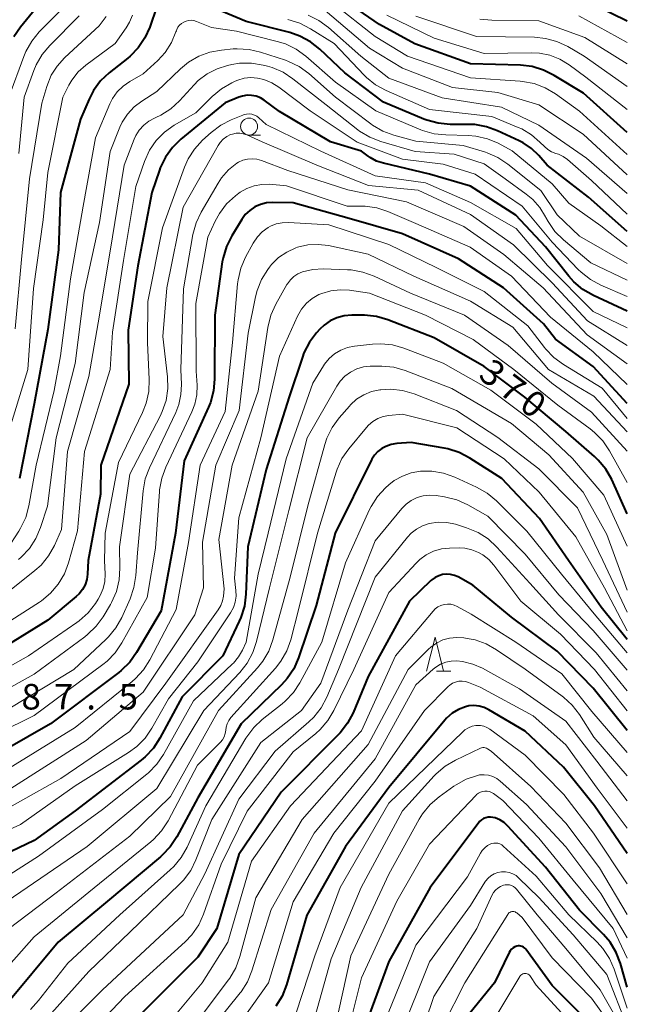
# Model space of a CAD drawing. Units: metres. Extents: x -75536 to -74000, y 24000 to 25500.
# Drawn here: x -74089 to -74000, y 24772 to 24916 of the extents above; entities that cross this region are included whole.
import ezdxf

# ---------------------------------------------------------------- set-up
doc = ezdxf.new("R2010")
doc.units = ezdxf.units.M
for name, color, linetype, lineweight in [('633100_広葉樹林', 7, 'Continuous', 13), ('633200_針葉樹林', 7, 'Continuous', 13), ('710100_等高線(計曲線)', 7, 'Continuous', 40), ('710200_等高線(主曲線)', 7, 'Continuous', 13), ('731200_図化機測定による標高点', 7, 'Continuous', 40)]:
    doc.layers.add(name, color=color, linetype=linetype, lineweight=lineweight)
doc.styles.add('Style-WORKING', font='MS Gothic.ttf')

msp = doc.modelspace()

# ---------------------------------------------------------------- linework, layer by layer
at = {"layer": '633100_広葉樹林', "linetype": 'Continuous', "lineweight": 13}
msp.add_line((-74055.48, 24899.42), (-74053.81, 24899.42), dxfattribs=at)
msp.add_circle((-74055.48, 24900.67), 1.25, dxfattribs=at)
at = {"layer": '633200_針葉樹林', "linetype": 'Continuous', "lineweight": 13}
msp.add_line((-74027.98, 24820.74), (-74025.9, 24820.74), dxfattribs=at)
at = {"layer": '633200_針葉樹林', "linetype": 'Continuous', "lineweight": 13, "flags": 128}
msp.add_lwpolyline([(-74029.44, 24820.74), (-74028.19, 24825.74), (-74026.94, 24820.74)], dxfattribs=at)
at = {"layer": '710100_等高線(計曲線)', "linetype": 'Continuous', "lineweight": 40, "flags": 128}
for points, elevation in [([(-74000, 24899.79), (-74006.45, 24905.55), (-74010.72, 24908.18), (-74012.27, 24908.96), (-74013.95, 24909.46), (-74015.68, 24909.66), (-74023, 24909.86), (-74031.18, 24912.82), (-74036.35, 24915.65), (-74044.02, 24921)], 410), ([(-74000, 24916.11), (-74007, 24919.62)], 420), ([(-74085.94, 24919), (-74089, 24915.27), (-74089.99, 24913.84)], 410), ([(-74069, 24918.28), (-74070.04, 24915.27), (-74070.76, 24913.68), (-74071.74, 24912.23), (-74072.95, 24910.98), (-74073.28, 24910.71), (-74076, 24908.56), (-74077.26, 24907.36), (-74078.3, 24905.96), (-74078.96, 24904.7), (-74080.23, 24901.77), (-74083.17, 24891), (-74083.43, 24882.57), (-74085, 24870.88), (-74087, 24859.99), (-74089.18, 24849)], 400), ([(-74000, 24885.26), (-74005.69, 24890.31), (-74011.78, 24895), (-74012.98, 24896.41), (-74014.04, 24897.44), (-74015.26, 24898.28), (-74015.87, 24898.59), (-74019.04, 24900.06), (-74020.67, 24900.65), (-74022.39, 24900.95), (-74023.21, 24900.99), (-74026.01, 24900.99), (-74027.75, 24901.15), (-74029.43, 24901.61), (-74029.84, 24901.77), (-74035.75, 24904.25), (-74041.43, 24908.57), (-74045.11, 24912.04), (-74046.48, 24913.12), (-74048.02, 24913.94), (-74049.51, 24914.45), (-74055.92, 24916.08), (-74061.64, 24918.5)], 400), ([(-74000, 24873.57), (-74004.98, 24875.88), (-74006.5, 24876.75), (-74007.83, 24877.87), (-74008.6, 24878.72), (-74012.01, 24883), (-74016.35, 24887.65), (-74023, 24891.92), (-74029, 24893.67), (-74035.79, 24895.28), (-74036.79, 24895.61), (-74037.72, 24896.11), (-74038, 24896.31), (-74039, 24897.05), (-74043.55, 24898.45), (-74051, 24902.87), (-74053.25, 24904.52), (-74053.83, 24904.87), (-74054.46, 24905.11), (-74055.12, 24905.24), (-74055.79, 24905.26), (-74056.46, 24905.15), (-74057, 24904.98), (-74059, 24904.15), (-74065.49, 24898.83), (-74066.74, 24897.61), (-74067.75, 24896.19), (-74068.51, 24894.62), (-74068.63, 24894.27), (-74069.73, 24891), (-74071.79, 24880.21), (-74073.21, 24870.79), (-74073.11, 24862.89), (-74077.23, 24851), (-74077.29, 24846.71), (-74079.08, 24837), (-74079.19, 24835), (-74079.3, 24834.21), (-74079.55, 24833.44), (-74079.92, 24832.74), (-74080.42, 24832.1), (-74080.83, 24831.71), (-74085, 24828.22), (-74096.73, 24821)], 390), ([(-74000, 24860.02), (-74005, 24865.46), (-74010.54, 24869.46), (-74012.3, 24871.7), (-74018.17, 24877), (-74024.76, 24881.24), (-74033, 24884.91), (-74040.8, 24887.2), (-74049, 24889.47), (-74052, 24889.53), (-74052.91, 24889.47), (-74053.8, 24889.25), (-74054.63, 24888.88), (-74055.39, 24888.37), (-74056.05, 24887.74), (-74056.57, 24887.03), (-74058.04, 24884.65), (-74058.82, 24883.09), (-74059.31, 24881.42), (-74059.42, 24880.8), (-74060.52, 24873), (-74060.54, 24863.6), (-74060.69, 24861.87), (-74061.15, 24860.18), (-74061.43, 24859.5), (-74065, 24851.6), (-74066.3, 24841), (-74068.39, 24829.61), (-74071.99, 24823.48), (-74073, 24822.06), (-74074.24, 24820.83), (-74074.6, 24820.55), (-74084.61, 24813), (-74095, 24807.09)], 380), ([(-74000, 24843.85), (-74002.29, 24848.87), (-74003.15, 24850.39), (-74004.26, 24851.73), (-74004.79, 24852.23), (-74009, 24855.93), (-74015.04, 24860.96), (-74021, 24865.44), (-74028.34, 24869.66), (-74035.12, 24872.31), (-74036.8, 24872.81), (-74038.53, 24873), (-74038.76, 24873), (-74040.42, 24873), (-74041.52, 24872.9), (-74042.59, 24872.62), (-74043.59, 24872.15), (-74044.49, 24871.52), (-74045.11, 24870.92), (-74045.58, 24870.41), (-74046.63, 24869.02), (-74047.43, 24867.47), (-74047.67, 24866.84), (-74049.6, 24861), (-74053, 24850.34), (-74055.68, 24839), (-74055.95, 24832.03), (-74056.17, 24830.3), (-74056.69, 24828.63), (-74056.92, 24828.11), (-74059.36, 24823), (-74065.32, 24817), (-74068.57, 24810.91), (-74069.52, 24809.45), (-74070.71, 24808.18), (-74071.3, 24807.68), (-74081, 24800.24), (-74087, 24795.91), (-74097.28, 24791)], 370), ([(-74000, 24825.38), (-74003.84, 24830.16), (-74008.61, 24837), (-74012.87, 24843.13), (-74018.42, 24849), (-74023.12, 24852.03), (-74024.66, 24852.84), (-74026.32, 24853.37), (-74026.89, 24853.48), (-74031.71, 24854.29), (-74033.83, 24854.14), (-74034.65, 24854.01), (-74035.43, 24853.73), (-74036, 24853.43), (-74036.58, 24853), (-74037.07, 24852.47), (-74037.46, 24851.87), (-74037.52, 24851.75), (-74042.85, 24841), (-74045.63, 24830.37), (-74048.23, 24822.7), (-74048.93, 24821.11), (-74049.9, 24819.66), (-74050.72, 24818.74), (-74056.63, 24813), (-74063, 24802.16), (-74066.09, 24796.45), (-74067.05, 24794.99), (-74068.25, 24793.73), (-74068.47, 24793.53), (-74076.28, 24787), (-74083.51, 24781), (-74091, 24771.98)], 360), ([(-74000, 24812.05), (-74005, 24818.24), (-74010.31, 24823.69), (-74017, 24828.66), (-74022.64, 24833.36), (-74024.82, 24834.57), (-74025.36, 24834.81), (-74025.93, 24834.95), (-74026.52, 24834.99), (-74027.1, 24834.93), (-74027.67, 24834.76), (-74028.2, 24834.51), (-74028.67, 24834.16), (-74028.8, 24834.05), (-74031.96, 24831), (-74038.03, 24819.97), (-74040.24, 24814.64), (-74041.04, 24813.1), (-74042.1, 24811.71), (-74042.41, 24811.4), (-74050.8, 24803), (-74057, 24793.87), (-74060.2, 24783), (-74063, 24778.78), (-74073, 24768.8)], 350), ([(-74000, 24794.01), (-74004.83, 24801), (-74009.36, 24806.64), (-74015, 24811.97), (-74020.31, 24815.1), (-74021, 24815.43), (-74021.73, 24815.63), (-74022.49, 24815.71), (-74023.25, 24815.65), (-74023.75, 24815.53), (-74024.76, 24815.14), (-74025.69, 24814.58), (-74026.5, 24813.86), (-74026.78, 24813.55), (-74035, 24803.7), (-74041.36, 24795), (-74047, 24784.95), (-74050, 24774.71), (-74050.63, 24773.08), (-74051.56, 24771.57)], 340), ([(-74000, 24774.36), (-74001, 24777.86), (-74001.62, 24779.48), (-74002.52, 24780.98), (-74003.48, 24782.11), (-74007, 24785.7), (-74011.99, 24792.01), (-74017.53, 24798.03), (-74018.07, 24798.53), (-74018.7, 24798.92), (-74019.38, 24799.21), (-74019.71, 24799.29), (-74020.06, 24799.34), (-74020.42, 24799.33), (-74020.76, 24799.25), (-74021.09, 24799.12), (-74021.39, 24798.93), (-74021.66, 24798.69), (-74021.79, 24798.53), (-74028.94, 24789), (-74035, 24778.17), (-74037.97, 24770.03)], 330), ([(-74005, 24768.62), (-74011, 24774.63), (-74014.91, 24779.94), (-74015.05, 24780.1), (-74015.22, 24780.23), (-74015.41, 24780.33), (-74015.61, 24780.4), (-74015.82, 24780.43), (-74016.03, 24780.43), (-74016.2, 24780.4), (-74016.49, 24780.29), (-74016.76, 24780.14), (-74016.99, 24779.95), (-74017.19, 24779.72), (-74017.35, 24779.45), (-74019.47, 24775), (-74024.35, 24769)], 320)]:
    msp.add_lwpolyline(points, dxfattribs=dict(at, elevation=elevation))
at = {"layer": '710200_等高線(主曲線)', "linetype": 'Continuous', "lineweight": 13, "flags": 128}
for points, elevation in [([(-74000, 24896.57), (-74007, 24902.94), (-74010.55, 24905.48), (-74012.05, 24906.36), (-74013.68, 24906.98), (-74015.39, 24907.3), (-74015.71, 24907.32), (-74023, 24907.8), (-74032.24, 24911), (-74037, 24913.88), (-74043.21, 24918.79)], 408), ([(-74083.32, 24917.56), (-74086.28, 24914.55), (-74087.38, 24913.2), (-74088.24, 24911.69), (-74088.54, 24910.96), (-74090.71, 24905), (-74091.67, 24894.33), (-74093.91, 24881), (-74094.32, 24871), (-74096.88, 24859.12), (-74099.55, 24850.9), (-74100.23, 24849.29), (-74101.18, 24847.83), (-74101.47, 24847.48), (-74105.94, 24842.27), (-74107.18, 24841.05), (-74108.62, 24840.06), (-74108.81, 24839.96), (-74117, 24835.58), (-74125, 24832.03), (-74135.71, 24824.29), (-74143.69, 24820.31)], 408), ([(-74076.43, 24916.82), (-74077.5, 24915.44), (-74078.05, 24914.9), (-74082.58, 24910.73), (-74083.66, 24909.54), (-74084.52, 24908.19), (-74085.17, 24906.56), (-74085.89, 24904.11), (-74087.69, 24893), (-74088.85, 24881.15), (-74089.82, 24871)], 404), ([(-74080.39, 24916.9), (-74084.72, 24912.58), (-74085.84, 24911.24), (-74086.71, 24909.73), (-74087.05, 24908.9), (-74088.46, 24905), (-74089.28, 24896.72)], 406), ([(-74072.59, 24917.03), (-74073.01, 24915.97), (-74073.52, 24915.14), (-74075.13, 24912.87), (-74079.42, 24909.68), (-74080.54, 24908.68), (-74081.47, 24907.5), (-74081.91, 24906.75), (-74082.83, 24905), (-74085, 24893.92), (-74085.69, 24887)], 402), ([(-74000, 24890.84), (-74005.99, 24896.01), (-74013, 24900.89), (-74018.47, 24903.53), (-74027.14, 24904.86), (-74035, 24907.77), (-74039.07, 24911), (-74043.85, 24915.19), (-74045.26, 24916.22), (-74046.82, 24916.99)], 404), ([(-74000, 24893.58), (-74006.46, 24899.54), (-74013, 24903.86), (-74019, 24905.69), (-74025.62, 24906.38), (-74033, 24909.23), (-74037.81, 24912.19), (-74044.3, 24917.7)], 406), ([(-74000, 24903.17), (-74006.08, 24907.92), (-74008.54, 24909.73), (-74009.89, 24910.55), (-74011.35, 24911.12), (-74012.9, 24911.43), (-74014.05, 24911.49), (-74021, 24911.37), (-74028.35, 24913.65), (-74035.3, 24917)], 412), ([(-74000, 24906.57), (-74006.32, 24911), (-74008.74, 24912.41), (-74010.32, 24913.15), (-74012, 24913.61), (-74013.61, 24913.77), (-74022.1, 24913.9), (-74031, 24916.87)], 414), ([(-74000, 24913.02), (-74007.09, 24916.91)], 418), ([(-74000, 24883.08), (-74003.89, 24886.11), (-74008.59, 24889.41), (-74011, 24892.27), (-74016.87, 24897.13), (-74018.93, 24898.22), (-74020.53, 24898.89), (-74022.22, 24899.27), (-74023.33, 24899.36), (-74026.62, 24899.43), (-74028.35, 24899.62), (-74030.03, 24900.11), (-74030.28, 24900.21), (-74036.88, 24903), (-74042.83, 24907.17), (-74047.18, 24910.99), (-74048.58, 24912.02), (-74050.15, 24912.79), (-74051.35, 24913.17), (-74057.33, 24914.67), (-74061, 24915.19), (-74063.21, 24916.09), (-74063.58, 24916.21), (-74063.96, 24916.26), (-74064.35, 24916.24), (-74064.72, 24916.15), (-74065.08, 24916.01), (-74065.4, 24915.8), (-74065.69, 24915.54), (-74065.92, 24915.23), (-74066.1, 24914.89), (-74066.15, 24914.73), (-74066.21, 24914.56), (-74066.88, 24912.98), (-74067.81, 24911.55), (-74068.88, 24910.37), (-74071, 24908.42), (-74073, 24907.27), (-74073.97, 24906.59), (-74074.82, 24905.76), (-74075.5, 24904.79), (-74075.89, 24904), (-74078, 24899), (-74079.82, 24889), (-74081.69, 24878.31), (-74083.17, 24867), (-74084.08, 24861.92)], 398), ([(-74000, 24887.79), (-74005.26, 24892.74), (-74008.78, 24895.81), (-74009.41, 24896.26), (-74010.1, 24896.6), (-74010.5, 24896.73), (-74011.11, 24896.96), (-74011.66, 24897.29), (-74012.16, 24897.72), (-74012.83, 24898.4), (-74014.07, 24899.47), (-74015.47, 24900.31), (-74016.01, 24900.54), (-74019.88, 24902.12), (-74029, 24903.15), (-74035.39, 24905.96), (-74036.92, 24906.8), (-74038.28, 24907.89), (-74038.62, 24908.22), (-74043, 24912.84), (-74046.47, 24915.02), (-74048.02, 24915.82), (-74049.79, 24916.36)], 402), ([(-74000, 24909.89), (-74006.24, 24913.76), (-74013, 24916.2), (-74019.89, 24916.27), (-74021.63, 24916.43)], 416), ([(-74000, 24880.58), (-74007, 24884.59), (-74010.28, 24887.72), (-74012.7, 24891.3), (-74017.53, 24895.15), (-74018.98, 24896.12), (-74020.58, 24896.82), (-74020.8, 24896.89), (-74024.09, 24897.91), (-74031, 24898.51), (-74034.23, 24899.4), (-74035.86, 24900), (-74037.37, 24900.89), (-74037.63, 24901.08), (-74042.79, 24905), (-74046.72, 24908.43), (-74048.13, 24909.46), (-74049.69, 24910.22), (-74050.16, 24910.39), (-74053.79, 24911.59), (-74055.49, 24911.99), (-74057.23, 24912.09), (-74057.83, 24912.05), (-74059.51, 24911.9), (-74061.22, 24911.59), (-74062.86, 24910.99), (-74064.36, 24910.11), (-74065.53, 24909.15), (-74069, 24905.81), (-74071.22, 24904.41), (-74072.36, 24903.54), (-74073.32, 24902.49), (-74074.1, 24901.29), (-74074.43, 24900.56), (-74075.88, 24897), (-74077.43, 24886.57), (-74079.66, 24876.34), (-74081, 24865.89), (-74083.8, 24855), (-74085.06, 24844.94), (-74086.08, 24841.82), (-74086.76, 24840.22), (-74087.71, 24838.76), (-74088.9, 24837.48), (-74089.31, 24837.14)], 396), ([(-74000, 24878.11), (-74005.33, 24880.67), (-74009.38, 24884.06), (-74010.62, 24885.29), (-74011.62, 24886.72), (-74011.93, 24887.3), (-74012, 24887.43), (-74012.83, 24888.79), (-74013.88, 24889.98), (-74014.82, 24890.77), (-74017.9, 24893), (-74021, 24895.19), (-74025.38, 24896.62), (-74031.14, 24897), (-74036.15, 24898.46), (-74037.78, 24899.09), (-74039.27, 24899.99), (-74039.54, 24900.2), (-74044.16, 24903.84), (-74049.05, 24907.69), (-74050.51, 24908.64), (-74052.11, 24909.33), (-74052.77, 24909.52), (-74053.42, 24909.69), (-74055.14, 24909.97), (-74056.89, 24909.95), (-74058.04, 24909.77), (-74058.63, 24909.64), (-74060.19, 24909.15), (-74061.64, 24908.4), (-74062.94, 24907.41), (-74063.55, 24906.8), (-74065.69, 24904.46), (-74066.97, 24903.28), (-74068.44, 24902.34), (-74069.19, 24901.98), (-74069.34, 24901.92), (-74070.19, 24901.47), (-74070.95, 24900.88), (-74071.6, 24900.16), (-74072.11, 24899.35), (-74072.35, 24898.8), (-74073.8, 24895), (-74075.51, 24884.49), (-74077.44, 24873), (-74079, 24863.99), (-74082.12, 24853), (-74083, 24841.52), (-74084.05, 24839.2), (-74084.9, 24837.68), (-74086.01, 24836.33), (-74086.93, 24835.5), (-74095.08, 24829)], 394), ([(-74000, 24875.75), (-74003.89, 24877.41), (-74005.42, 24878.23), (-74006.79, 24879.31), (-74007.2, 24879.71), (-74011, 24883.7), (-74015.41, 24889), (-74022.3, 24893.7), (-74027, 24895.15), (-74033, 24895.9), (-74039.63, 24898.37), (-74046.54, 24903), (-74051.12, 24906.44), (-74052.17, 24907.1), (-74053.31, 24907.56), (-74054.23, 24907.77), (-74055.21, 24907.85), (-74056.2, 24907.75), (-74057.15, 24907.48), (-74057.53, 24907.33), (-74058.04, 24907.09), (-74059.55, 24906.22), (-74060.92, 24905.08), (-74063.31, 24902.69), (-74066.48, 24900.85), (-74067.89, 24899.85), (-74069.11, 24898.62), (-74070.09, 24897.21), (-74070.85, 24895.53), (-74072.12, 24891.88), (-74073.92, 24881), (-74075.52, 24870.48), (-74075.87, 24865), (-74079.64, 24853), (-74080.68, 24841.32), (-74081.97, 24836.65), (-74082.58, 24835.02), (-74083.47, 24833.52), (-74084.6, 24832.19), (-74085.94, 24831.08), (-74086.24, 24830.88), (-74094.16, 24825.84)], 392), ([(-74000, 24871.11), (-74005, 24873.55), (-74011.72, 24880.28), (-74016.31, 24885.69), (-74023, 24889.53), (-74029.6, 24892.4), (-74037, 24893.44), (-74044.96, 24897.04), (-74053, 24900.97), (-74054.05, 24901.94), (-74054.36, 24902.17), (-74054.7, 24902.36), (-74055.08, 24902.47), (-74055.46, 24902.53), (-74055.85, 24902.51), (-74056.23, 24902.43), (-74056.42, 24902.36), (-74058.1, 24901.67), (-74059.65, 24900.87), (-74061.04, 24899.81), (-74062.31, 24898.66), (-74063.49, 24897.37), (-74064.43, 24895.91), (-74064.96, 24894.69), (-74068.21, 24885.79), (-74070.33, 24875), (-74070.4, 24869), (-74070.13, 24863.54), (-74070.2, 24861.79), (-74070.57, 24860.09), (-74071.11, 24858.71), (-74074.64, 24851.36), (-74076.6, 24841), (-74076.72, 24837), (-74076.62, 24835), (-74076.66, 24833.92), (-74076.89, 24832.86), (-74077.31, 24831.85), (-74077.61, 24831.32), (-74078.03, 24830.68), (-74079.1, 24829.3), (-74080.4, 24828.13), (-74080.76, 24827.87), (-74087.85, 24823), (-74099, 24816.76)], 388), ([(-74000, 24868.55), (-74005.85, 24872.15), (-74011, 24877.76), (-74016.69, 24883.31), (-74023, 24887.76), (-74030.69, 24891.31), (-74037.96, 24892.04), (-74045.54, 24895), (-74053.56, 24898.44), (-74055.83, 24899.44), (-74056.33, 24899.61), (-74056.86, 24899.69), (-74057.39, 24899.68), (-74057.91, 24899.57), (-74058.19, 24899.48), (-74058.76, 24899.19), (-74059.27, 24898.81), (-74059.71, 24898.34), (-74060.01, 24897.89), (-74065.15, 24888.85), (-74067.53, 24877), (-74068.14, 24869.86), (-74067.46, 24863.96), (-74067.41, 24862.21), (-74067.67, 24860.49), (-74068.22, 24858.84), (-74068.54, 24858.16), (-74073, 24849.67), (-74074.5, 24839), (-74074.43, 24835.87), (-74074.54, 24834.13), (-74074.96, 24832.43), (-74075.66, 24830.84), (-74075.83, 24830.54), (-74076.9, 24828.74), (-74077.92, 24827.33), (-74079.17, 24826.11), (-74079.57, 24825.8), (-74087, 24820.33), (-74097.44, 24814.56)], 386), ([(-74000, 24865.83), (-74005.89, 24870.11), (-74012.32, 24877), (-74018.1, 24881.9), (-74024, 24886), (-74032.38, 24889.62), (-74041, 24891.38), (-74049.79, 24894.21), (-74053.68, 24895.68), (-74054.35, 24895.87), (-74055.04, 24895.94), (-74055.73, 24895.89), (-74056.4, 24895.72), (-74057.04, 24895.44), (-74057.3, 24895.28), (-74058.5, 24894.32), (-74059.52, 24893.16), (-74060.03, 24892.38), (-74062.52, 24888.12), (-74063.26, 24886.55), (-74063.73, 24884.82), (-74065.13, 24876.87), (-74065.52, 24865), (-74065.42, 24862.84), (-74065.48, 24861.33), (-74065.81, 24859.86), (-74066.25, 24858.73), (-74070.11, 24850.61), (-74070.72, 24848.97), (-74071.04, 24847.23), (-74071.87, 24838.13), (-74072.11, 24834.77), (-74072.38, 24833.04), (-74072.95, 24831.38), (-74074.17, 24828.64), (-74075.02, 24827.12), (-74076.11, 24825.77), (-74076.49, 24825.4), (-74081.21, 24821), (-74093, 24813.91)], 384), ([(-74000, 24862.82), (-74005, 24867.63), (-74011.28, 24872.72), (-74017, 24878.73), (-74023.03, 24882.97), (-74031, 24886.45), (-74035.12, 24888.21), (-74036.75, 24888.75), (-74038.45, 24889), (-74039.05, 24889.01), (-74041.1, 24889), (-74050.01, 24891.99), (-74052.51, 24892.2), (-74053.63, 24892.19), (-74054.74, 24891.99), (-74055.8, 24891.6), (-74056.77, 24891.04), (-74056.98, 24890.88), (-74057.49, 24890.49), (-74058.78, 24889.31), (-74059.84, 24887.93), (-74060.47, 24886.78), (-74061.55, 24884.45), (-74063.28, 24874.72), (-74063.23, 24864.77), (-74063.12, 24862.72), (-74063.16, 24861.31), (-74063.45, 24859.93), (-74063.88, 24858.8), (-74067.7, 24850.71), (-74068.31, 24849.08), (-74068.62, 24847.36), (-74068.64, 24847.11), (-74069.2, 24838.8), (-74070.44, 24831.56), (-74074.13, 24824.89), (-74075.11, 24823.45), (-74076.32, 24822.2), (-74076.92, 24821.71), (-74087, 24814.24), (-74097.65, 24809)], 382), ([(-74000, 24857.85), (-74003.7, 24862.3), (-74009.38, 24865.75), (-74010.78, 24866.78), (-74011.99, 24868.04), (-74012.15, 24868.25), (-74014.57, 24871.43), (-74021, 24876.47), (-74028.03, 24879.97), (-74035, 24883.38), (-74043.77, 24886.23), (-74049.7, 24886.58), (-74050.61, 24886.55), (-74051.51, 24886.37), (-74052.35, 24886.04), (-74052.71, 24885.84), (-74053.55, 24885.23), (-74054.27, 24884.48), (-74054.88, 24883.57), (-74056, 24881.49), (-74056.7, 24879.89), (-74057.1, 24878.2), (-74057.17, 24877.57), (-74057.9, 24869), (-74059, 24858.87), (-74062.68, 24851), (-74064.37, 24839.63), (-74066.2, 24829.8), (-74070.04, 24822.42), (-74070.97, 24820.94), (-74072.15, 24819.66), (-74072.62, 24819.25), (-74081, 24812.47), (-74092.77, 24805.23)], 378), ([(-74085.69, 24887), (-74087.1, 24876.9), (-74087.93, 24865), (-74091.01, 24855)], 402), ([(-74000, 24855.86), (-74004.9, 24861.1), (-74011.54, 24865), (-74016.77, 24871.23), (-74023, 24875.06), (-74031.31, 24878.69), (-74038.04, 24881.96), (-74043.84, 24883.19), (-74045.36, 24883.38), (-74046.89, 24883.3), (-74048.39, 24882.96), (-74048.64, 24882.87), (-74049.96, 24882.26), (-74051.16, 24881.43), (-74052.2, 24880.41), (-74052.5, 24880.02), (-74052.75, 24879.7), (-74053.67, 24878.22), (-74054.32, 24876.61), (-74054.55, 24875.7), (-74055.64, 24870.36), (-74056.95, 24859), (-74060.34, 24851), (-74062.31, 24839.69), (-74062.17, 24833), (-74063.43, 24829), (-74071, 24817.65), (-74079.4, 24810.6), (-74091, 24803.2)], 376), ([(-74000, 24853.04), (-74005.23, 24858.77), (-74011.07, 24863), (-74017.47, 24868.53), (-74023.9, 24873), (-74031.8, 24876.2), (-74037.14, 24878.71), (-74038.78, 24879.31), (-74040.49, 24879.62), (-74041.05, 24879.65), (-74044.6, 24879.78), (-74046.13, 24879.7), (-74047.66, 24879.34), (-74048.32, 24879.06), (-74048.91, 24878.67), (-74049.43, 24878.18), (-74049.85, 24877.61), (-74049.93, 24877.47), (-74051.56, 24874.59), (-74052.28, 24873), (-74052.73, 24871.2), (-74054.17, 24861.83), (-74057.96, 24851), (-74059.91, 24840.09), (-74059.15, 24832.85), (-74059.25, 24831.75), (-74059.38, 24831.05), (-74059.62, 24830.39), (-74060, 24829.75), (-74067.72, 24819), (-74073, 24811.92), (-74083.12, 24805), (-74095, 24798.36)], 374), ([(-74000, 24848.42), (-74002.61, 24853.09), (-74003.58, 24854.54), (-74004.8, 24855.79), (-74005.43, 24856.29), (-74010.2, 24859.8), (-74016.65, 24865), (-74022.6, 24869.4), (-74029.61, 24873), (-74037.8, 24876.2), (-74040.77, 24876.65), (-74042.14, 24876.73), (-74043.51, 24876.58), (-74044.82, 24876.19), (-74045.27, 24876), (-74046.23, 24875.45), (-74047.08, 24874.73), (-74047.8, 24873.88), (-74048.39, 24872.84), (-74051.03, 24866.97), (-74053.78, 24855), (-74057, 24843.24), (-74057.62, 24834.38), (-74057.41, 24832.59), (-74057.38, 24831.74), (-74057.51, 24830.89), (-74057.78, 24830.08), (-74058.2, 24829.3), (-74063, 24822.13), (-74067.31, 24816.69), (-74069.75, 24812.38), (-74070.73, 24810.94), (-74071.95, 24809.7), (-74073.16, 24808.81), (-74081, 24803.93), (-74089, 24798.26), (-74099, 24793.76)], 372), ([(-74000, 24839.08), (-74003.42, 24846.58), (-74008.05, 24851.95), (-74013.35, 24857), (-74020.02, 24861.98), (-74027, 24865.96), (-74032.76, 24868.15), (-74034.43, 24868.62), (-74036.17, 24868.8), (-74037.38, 24868.74), (-74040.01, 24868.46), (-74041.05, 24868.26), (-74042.04, 24867.87), (-74042.95, 24867.33), (-74043.74, 24866.63), (-74044.41, 24865.8), (-74044.56, 24865.57), (-74046.11, 24863), (-74050.07, 24851.93), (-74052.71, 24841), (-74054.16, 24835), (-74055.93, 24825), (-74056.47, 24823.85), (-74057.04, 24822.83), (-74057.79, 24821.94), (-74057.92, 24821.81), (-74063.62, 24816.38), (-74068.05, 24808.53), (-74069.04, 24807.09), (-74070.26, 24805.85), (-74070.51, 24805.64), (-74077, 24800.44), (-74086.4, 24793.6), (-74096.75, 24787)], 368), ([(-74000, 24832.64), (-74003, 24840.8), (-74006.46, 24847), (-74011.52, 24852.48), (-74017, 24857.08), (-74025.76, 24862.24), (-74032.58, 24864.86), (-74034.26, 24865.35), (-74035.99, 24865.53), (-74036.4, 24865.53), (-74037.71, 24865.5), (-74038.72, 24865.39), (-74039.69, 24865.1), (-74040.6, 24864.65), (-74041.42, 24864.05), (-74042.12, 24863.32), (-74042.63, 24862.57), (-74046.96, 24855), (-74049.67, 24844.33), (-74052.49, 24833), (-74054.38, 24825.12), (-74054.93, 24823.47), (-74055.76, 24821.94), (-74056.85, 24820.56), (-74062.13, 24815), (-74069, 24803.55), (-74079.25, 24795), (-74091, 24786.98)], 366), ([(-74084.08, 24861.92), (-74086.71, 24851), (-74087.8, 24845), (-74088.26, 24843.31), (-74089.01, 24841.74), (-74089.27, 24841.3), (-74091, 24838.67), (-74103.32, 24829), (-74115, 24823.36), (-74123, 24819.33), (-74133, 24811.96), (-74143.11, 24803), (-74155, 24794.77), (-74159.8, 24792.8), (-74160.43, 24792.6), (-74161.08, 24792.52), (-74161.74, 24792.55), (-74162.25, 24792.65), (-74162.77, 24792.85), (-74163.26, 24793.14), (-74163.69, 24793.51), (-74164.05, 24793.94), (-74164.16, 24794.11), (-74167.79, 24800.21)], 398), ([(-74000, 24829.42), (-74003.58, 24837), (-74007.29, 24844.71), (-74013, 24850.46), (-74018.98, 24855.02), (-74025.07, 24859), (-74031.29, 24861.43), (-74032.96, 24861.92), (-74034.69, 24862.12), (-74036.16, 24862.04), (-74036.32, 24862.02), (-74037.53, 24861.77), (-74038.67, 24861.31), (-74039.71, 24860.65), (-74040.62, 24859.83), (-74040.77, 24859.66), (-74042.28, 24857.93), (-74043.31, 24856.52), (-74044.08, 24854.96), (-74044.39, 24854.03), (-74046.89, 24845), (-74049.45, 24834.55), (-74051.98, 24825.33), (-74052.59, 24823.7), (-74053.47, 24822.2), (-74054.27, 24821.22), (-74059.98, 24815), (-74067, 24802.37), (-74073, 24796.55), (-74083.8, 24788.2), (-74090.67, 24783)], 364), ([(-74000, 24826.66), (-74003.36, 24833), (-74007.53, 24840.47), (-74012.91, 24847), (-74018.08, 24851.92), (-74025, 24856.48), (-74033, 24858.44), (-74035, 24858.26), (-74035.83, 24858.11), (-74036.62, 24857.82), (-74037.34, 24857.4), (-74037.98, 24856.85), (-74038.28, 24856.53), (-74040.87, 24853.4), (-74041.86, 24851.96), (-74042.58, 24850.38), (-74042.72, 24849.96), (-74045.47, 24841), (-74048.26, 24829.74), (-74049.38, 24825.37), (-74049.96, 24823.73), (-74050.82, 24822.21), (-74051.63, 24821.18), (-74058.14, 24813.94), (-74058.46, 24813.51), (-74058.71, 24813.03), (-74058.86, 24812.52), (-74058.92, 24812.08), (-74059, 24811.59), (-74059.15, 24811.13), (-74059.39, 24810.69), (-74059.69, 24810.31), (-74059.74, 24810.26), (-74063.03, 24806.97), (-74067.38, 24798.79), (-74068.33, 24797.33), (-74069.52, 24796.05), (-74069.9, 24795.72), (-74079, 24788.33), (-74087, 24781.79), (-74093.78, 24774.18)], 362), ([(-74000, 24823.43), (-74004.86, 24829.14), (-74009.63, 24835), (-74014.72, 24841.28), (-74019.21, 24845.75), (-74020.55, 24846.86), (-74022.1, 24847.74), (-74025.31, 24849.22), (-74026.95, 24849.8), (-74028.67, 24850.09), (-74030.3, 24850.09), (-74030.35, 24850.09), (-74031.7, 24849.85), (-74033, 24849.39), (-74034.19, 24848.71), (-74034.98, 24848.08), (-74035.45, 24847.66), (-74036.64, 24846.38), (-74037.59, 24844.92), (-74037.86, 24844.36), (-74041.35, 24836.65), (-74044.8, 24825), (-74048.02, 24819.06), (-74048.98, 24817.61), (-74050.18, 24816.34), (-74050.61, 24815.98), (-74053.55, 24813.66), (-74054.81, 24812.47), (-74055.94, 24810.92), (-74061.83, 24801), (-74064.57, 24794.94), (-74065.43, 24793.42), (-74066.54, 24792.07), (-74067.05, 24791.59), (-74074.47, 24785), (-74082.09, 24777.91), (-74086.38, 24772.4), (-74087.57, 24771.12)], 358), ([(-74000, 24820.88), (-74005, 24826.72), (-74010.04, 24831.96), (-74015, 24837.92), (-74020.48, 24843.52), (-74023.41, 24845.17), (-74025, 24845.89), (-74026.81, 24846.34), (-74028.05, 24846.53), (-74028.99, 24846.59), (-74029.94, 24846.49), (-74030.85, 24846.22), (-74031.7, 24845.8), (-74032.46, 24845.24), (-74033.06, 24844.63), (-74037, 24839.88), (-74041, 24829.72), (-74044.98, 24819), (-74047.8, 24815), (-74053.74, 24810.26), (-74060.94, 24799), (-74063.28, 24793.05), (-74064.05, 24791.49), (-74065.09, 24790.09), (-74065.67, 24789.48), (-74073, 24782.47), (-74079, 24776.69), (-74087, 24767.75)], 356), ([(-74000, 24817.88), (-74004.58, 24823.42), (-74010.1, 24829), (-74014.32, 24833.68), (-74019.13, 24838.97), (-74020.41, 24840.15), (-74021.88, 24841.09), (-74023.6, 24841.8), (-74025.21, 24842.3), (-74026.46, 24842.56), (-74027.74, 24842.61), (-74029.06, 24842.42), (-74030.03, 24842.1), (-74030.92, 24841.61), (-74031.72, 24840.98), (-74032.25, 24840.41), (-74037, 24834.53), (-74042.35, 24821), (-74044.1, 24816.92), (-74044.92, 24815.38), (-74046, 24814.01), (-74046.73, 24813.31), (-74051.68, 24809), (-74057, 24801.99), (-74061.98, 24791), (-74065.14, 24785), (-74077, 24773.99), (-74086.05, 24765)], 354), ([(-74000, 24814.95), (-74004.81, 24821), (-74009.82, 24826.18), (-74015.62, 24831), (-74019.6, 24836.32), (-74020.33, 24837.14), (-74021.2, 24837.82), (-74021.82, 24838.18), (-74022.79, 24838.57), (-74023.82, 24838.78), (-74024.64, 24838.83), (-74026.07, 24838.8), (-74027.26, 24838.68), (-74028.41, 24838.35), (-74029.49, 24837.82), (-74030.46, 24837.12), (-74030.99, 24836.6), (-74035, 24832.28), (-74040.11, 24821), (-74043.03, 24814.99), (-74043.93, 24813.49), (-74045.07, 24812.17), (-74045.71, 24811.61), (-74049, 24808.93), (-74055.79, 24800.21), (-74059.57, 24792.43), (-74062.16, 24785.1), (-74062.88, 24783.52), (-74063.87, 24782.08), (-74064.86, 24781.03), (-74073.71, 24773), (-74081.36, 24765)], 352), ([(-74000, 24808.81), (-74005.18, 24814.82), (-74009.62, 24820.38), (-74016.37, 24825), (-74022.89, 24829.11), (-74024.95, 24830.24), (-74025.4, 24830.44), (-74025.88, 24830.56), (-74026.38, 24830.59), (-74026.87, 24830.54), (-74027.35, 24830.4), (-74027.79, 24830.18), (-74028.19, 24829.89), (-74028.5, 24829.57), (-74033.99, 24823), (-74039, 24812.01), (-74049.4, 24801), (-74055.12, 24792.88), (-74058.6, 24781), (-74062.36, 24775), (-74069.21, 24766.79)], 348), ([(-74000, 24805.4), (-74004.91, 24811.09), (-74007.03, 24814.39), (-74008.09, 24815.77), (-74009.38, 24816.94), (-74009.55, 24817.07), (-74015, 24821.06), (-74019.17, 24823.9), (-74020.69, 24824.75), (-74022.34, 24825.33), (-74023.18, 24825.5), (-74024, 24825.64), (-74025.03, 24825.71), (-74026.06, 24825.61), (-74027.06, 24825.33), (-74028, 24824.88), (-74028.84, 24824.28), (-74029.16, 24823.99), (-74032.16, 24821), (-74038.01, 24809.99), (-74047.7, 24799), (-74054.5, 24787.5), (-74056.83, 24778.87), (-74057.42, 24777.23), (-74058.3, 24775.72), (-74058.49, 24775.46), (-74065, 24766.8)], 346), ([(-74000, 24801.72), (-74004.45, 24807.55), (-74009, 24813.42), (-74015.82, 24818.18), (-74021.24, 24821.17), (-74022.67, 24821.8), (-74024.18, 24822.17), (-74025, 24822.26), (-74025.82, 24822.24), (-74026.63, 24822.08), (-74027.4, 24821.78), (-74028.11, 24821.35), (-74028.48, 24821.04), (-74031, 24818.75), (-74037, 24807.89), (-74045.94, 24797), (-74052.23, 24785.77), (-74055.06, 24776.79), (-74055.73, 24775.18), (-74056.67, 24773.71), (-74056.8, 24773.54), (-74065, 24763.32)], 344), ([(-74000, 24797.69), (-74004.4, 24803.6), (-74009, 24809.95), (-74013.82, 24814.18), (-74021.6, 24818.4), (-74023.3, 24819.09), (-74023.76, 24819.23), (-74024.24, 24819.29), (-74024.71, 24819.26), (-74025.18, 24819.16), (-74025.62, 24818.97), (-74026.02, 24818.71), (-74026.29, 24818.48), (-74029.74, 24815), (-74037, 24804.61), (-74043.04, 24796.96), (-74049, 24786.89), (-74052.63, 24775), (-74059, 24766.06)], 342), ([(-74000, 24789.54), (-74004.96, 24797), (-74009.33, 24802.67), (-74015, 24808.42), (-74020.17, 24812.24), (-74020.6, 24812.5), (-74021.07, 24812.69), (-74021.56, 24812.79), (-74022.07, 24812.8), (-74022.21, 24812.79), (-74022.78, 24812.67), (-74023.32, 24812.46), (-74023.82, 24812.16), (-74024.15, 24811.87), (-74035, 24801.37), (-74042.12, 24789), (-74045.85, 24779), (-74048.58, 24770.62)], 338), ([(-74000, 24785.03), (-74004.09, 24791.91), (-74009, 24798.47), (-74014.16, 24803.84), (-74019.98, 24809), (-74020.49, 24809.36), (-74020.65, 24809.45), (-74020.83, 24809.51), (-74021.01, 24809.55), (-74021.2, 24809.55), (-74021.38, 24809.51), (-74021.56, 24809.45), (-74025.22, 24807.7), (-74026.73, 24806.82), (-74028.05, 24805.69), (-74028.32, 24805.4), (-74033, 24800.26), (-74039.05, 24789), (-74043.45, 24778.55), (-74046.18, 24768.75)], 336), ([(-74000, 24781.61), (-74003.87, 24788.13), (-74009, 24794.98), (-74014.81, 24801.19), (-74018.64, 24804.61), (-74019.16, 24805), (-74019.74, 24805.29), (-74020.36, 24805.48), (-74021.01, 24805.56), (-74021.66, 24805.52), (-74021.99, 24805.45), (-74023.62, 24804.91), (-74025.13, 24804.09), (-74025.47, 24803.86), (-74027.62, 24802.31), (-74028.94, 24801.17), (-74030.04, 24799.82), (-74030.51, 24799.05), (-74035, 24790.94), (-74040.56, 24779), (-74043, 24767.89)], 334), ([(-74000, 24778.62), (-74002.09, 24783), (-74007.92, 24790.08), (-74013, 24796.24), (-74018.25, 24801.75), (-74019.63, 24802.78), (-74019.91, 24802.96), (-74020.22, 24803.08), (-74020.55, 24803.15), (-74020.89, 24803.16), (-74021.22, 24803.11), (-74021.54, 24803.01), (-74021.84, 24802.85), (-74022.1, 24802.64), (-74022.18, 24802.56), (-74029, 24795.37), (-74033.81, 24787), (-74039, 24775.77), (-74041.66, 24765)], 332), ([(-74000, 24771.3), (-74001.93, 24777), (-74002.63, 24778.6), (-74003.59, 24780.05), (-74004.44, 24780.98), (-74008.59, 24785), (-74013.35, 24790.65), (-74018.19, 24795.08), (-74018.43, 24795.26), (-74018.7, 24795.4), (-74018.98, 24795.49), (-74019.28, 24795.53), (-74019.58, 24795.51), (-74019.87, 24795.45), (-74020.01, 24795.4), (-74020.49, 24795.15), (-74020.92, 24794.82), (-74021.28, 24794.42), (-74021.54, 24794.02), (-74023.42, 24790.58), (-74031, 24780.53), (-74035.7, 24769)], 328), ([(-74000, 24768.63), (-74003, 24776.24), (-74007.95, 24782.05), (-74013, 24787.54), (-74015.89, 24790.39), (-74016.32, 24790.75), (-74016.81, 24791.03), (-74017.34, 24791.22), (-74017.89, 24791.31), (-74018.45, 24791.3), (-74019, 24791.2), (-74019.52, 24791.01), (-74020.01, 24790.73), (-74020.43, 24790.36), (-74020.79, 24789.93), (-74020.88, 24789.79), (-74023, 24786.35), (-74029, 24778.09), (-74033.45, 24767)], 326), ([(-74000, 24767.03), (-74003.99, 24774.01), (-74009, 24780.05), (-74013.23, 24785), (-74016.24, 24788.75), (-74016.46, 24788.97), (-74016.71, 24789.16), (-74017, 24789.3), (-74017.3, 24789.38), (-74017.61, 24789.42), (-74017.92, 24789.39), (-74018.15, 24789.34), (-74018.58, 24789.17), (-74018.98, 24788.93), (-74019.32, 24788.63), (-74019.61, 24788.26), (-74019.81, 24787.91), (-74022.06, 24783), (-74028.39, 24773), (-74032.15, 24761.85)], 324), ([(-74000, 24765.5), (-74005.23, 24772.77), (-74011, 24778.7), (-74015.4, 24784.6), (-74016.2, 24785.27), (-74016.33, 24785.36), (-74016.47, 24785.43), (-74016.63, 24785.47), (-74016.78, 24785.48), (-74016.94, 24785.47), (-74017.09, 24785.43), (-74017.24, 24785.36), (-74017.37, 24785.27), (-74017.48, 24785.16), (-74017.55, 24785.06), (-74023.84, 24775), (-74027, 24768.75)], 322), ([(-74008.56, 24769.44), (-74013.35, 24774.65), (-74014.18, 24775.95), (-74014.28, 24776.09), (-74014.4, 24776.2), (-74014.54, 24776.29), (-74014.69, 24776.35), (-74014.85, 24776.39), (-74015.01, 24776.39), (-74015.18, 24776.37), (-74015.34, 24776.32), (-74015.48, 24776.25), (-74015.61, 24776.15), (-74015.73, 24776.03), (-74015.79, 24775.93), (-74019, 24770.56)], 318)]:
    msp.add_lwpolyline(points, dxfattribs=dict(at, elevation=elevation))

# ---------------------------------------------------------------- texts
at = {"layer": '710100_等高線(計曲線)', "linetype": 'Continuous', "lineweight": 40, "style": 'Style-WORKING'}
for s, p in [('3', (-74022.03, 24863.87, -10)), ('7', (-74019.04, 24861.61, -10)), ('0', (-74016.04, 24859.36, -10))]:
    msp.add_text(s, height=3.75, rotation=323, dxfattribs=at).set_placement(p)
at = {"layer": '731200_図化機測定による標高点', "linetype": 'Continuous', "lineweight": 40, "style": 'Style-WORKING'}
for s, p in [('8', (-74088.87, 24815.13, -10)), ('7', (-74084.12, 24815.13, -10)), ('5', (-74074.62, 24815.13, -10)), ('.', (-74079.37, 24815.13, -10))]:
    msp.add_text(s, height=3.75, dxfattribs=at).set_placement(p)

doc.saveas('drawing.dxf')
